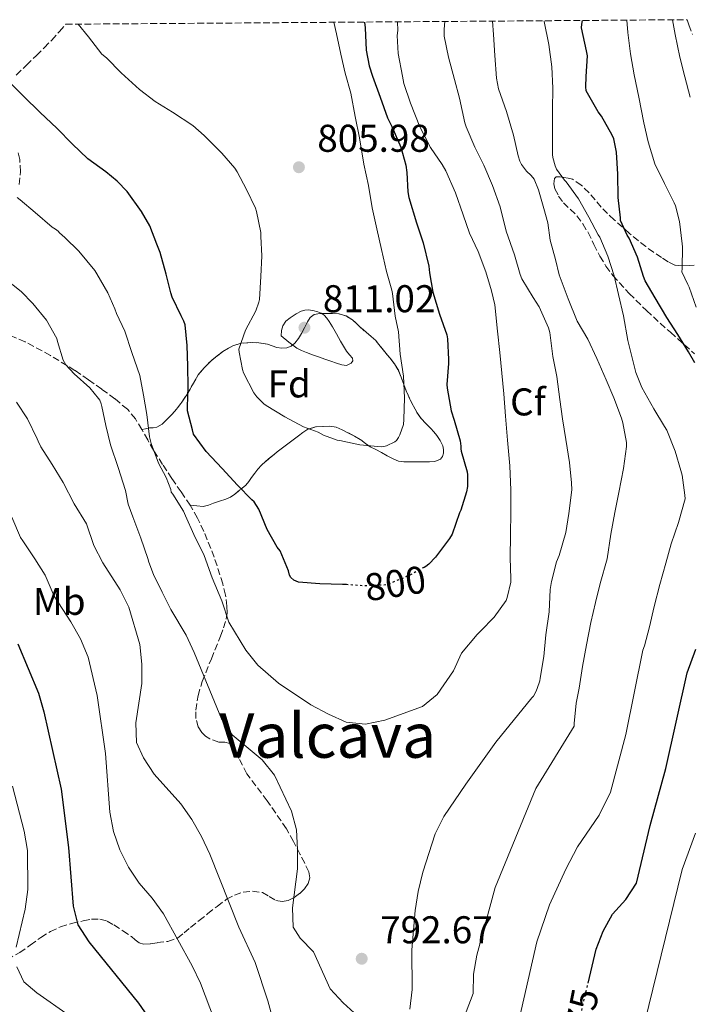
# Model space of a CAD drawing. Units: metres. Extents: x 549575 to 553013, y 4712417 to 4714754.
# Drawn here: x 551349 to 551522, y 4714489 to 4714744 of the extents above; entities that cross this region are included whole.
import ezdxf
from ezdxf.enums import TextEntityAlignment as Align

# ---------------------------------------------------------------- set-up
doc = ezdxf.new("R2010")
doc.units = ezdxf.units.M
doc.header["$MEASUREMENT"] = 0
doc.linetypes.add('DGN Style 3', pattern=[2.435891, 1.739922, -0.695969])
doc.linetypes.add('DGN Style 5', pattern=[1.217945, 0.521977, -0.695969])
for name, color, linetype, lineweight in [('Cota de curva de nivel directora', 7, 'Continuous', 0), ('Cota de punto acotado terreno', 7, 'Continuous', 0), ('Curva de nivel directora', 30, 'Continuous', 30), ('Curva de nivel directora no vista', 30, 'DGN Style 5', 30), ('Curva de nivel intermedia', 30, 'Continuous', 0), ('Etiqueta de uso rústico', 92, 'Continuous', 0), ('Etiqueta de zona arbolada', 92, 'Continuous', 0), ('Linea de separación interior de zonas arboladas', 92, 'DGN Style 3', 0), ('Punto acotado terreno (símbolo)', 7, 'Continuous', 0), ('Texto de Área (paraje) menor', 7, 'Continuous', 0), ('Zona arbolada', 92, 'DGN Style 3', 0)]:
    doc.layers.add(name, color=color, linetype=linetype, lineweight=lineweight)
doc.styles.add('Style-Arial', font='arial.ttf')

# ---------------------------------------------------------------- blocks, each defined once
blk = doc.blocks.new('5PATER')
at = {"layer": 'Punto acotado terreno (símbolo)', "linetype": 'Continuous', "lineweight": 0}
h = blk.add_hatch(color=51, dxfattribs=at)
edge = h.paths.add_edge_path()
edge.add_ellipse((0, 0), major_axis=(-0.11, -0.111), ratio=0.999422, start_angle=0, end_angle=360)

msp = doc.modelspace()

# ---------------------------------------------------------------- linework, layer by layer
at = {"layer": 'Curva de nivel directora', "color": 30, "linetype": 'Continuous', "lineweight": 30, "flags": 128}
for points, elevation in [([(551438.16, 4714743.56), (551438.33, 4714742.03), (551438.59, 4714736.32), (551439.35, 4714732.21), (551440.23, 4714729.55), (551442.23, 4714724.08), (551444.09, 4714718.74), (551445.21, 4714716.55), (551447.53, 4714711.19), (551448.86, 4714706.53), (551449.13, 4714704.59), (551449.32, 4714699.57), (551449.61, 4714698.1), (551451.62, 4714691.59), (551453.32, 4714686.4), (551454.84, 4714680.39), (551454.98, 4714678.61), (551455.82, 4714673.65), (551457.58, 4714667.97), (551459.45, 4714662.59), (551459.66, 4714661.54), (551459.94, 4714656.19), (551459.86, 4714655.17), (551459.48, 4714649.73), (551459.56, 4714648.75), (551460.62, 4714642.88), (551461.37, 4714640.5), (551462.89, 4714635.11), (551463.1, 4714633.73), (551463.11, 4714633.06), (551463.22, 4714632.42), (551464.71, 4714627.11), (551464.82, 4714626.32), (551464.84, 4714623.33), (551464.58, 4714621.91), (551463.13, 4714617.2), (551462.78, 4714616.45), (551460.81, 4714610.99), (551460.14, 4714609.81), (551456.55, 4714604.98), (551454.82, 4714603.22), (551454.04, 4714602.64), (551453.57, 4714602.38)], 800), ([(551523.72, 4714655.33), (551522.12, 4714658.19), (551519.31, 4714662.64), (551516.51, 4714667.1), (551513.47, 4714672.18), (551510.87, 4714676.54), (551510.44, 4714677.66), (551508.87, 4714682.71), (551506.73, 4714687.6), (551506.2, 4714688.4), (551504.49, 4714692.21), (551504.46, 4714692.9), (551503.87, 4714698.13), (551503.75, 4714704.19), (551503.45, 4714709.89), (551502.73, 4714713.3), (551502.33, 4714714.29), (551499.56, 4714719.19), (551498.67, 4714720.31), (551495.61, 4714725.78), (551495.5, 4714726.77), (551495.55, 4714729.43), (551495.9, 4714734.77), (551495.64, 4714736.15), (551494.36, 4714742.03), (551494.44, 4714742.99), (551494.58, 4714743.97)], 775), ([(551433.46, 4714597.9), (551432.39, 4714597.97), (551426.58, 4714598.1), (551421.03, 4714598.58), (551420.39, 4714598.77), (551419.8, 4714599.06), (551419.06, 4714599.73), (551418.73, 4714600.35), (551418.41, 4714601.44), (551416.28, 4714606.63), (551415.54, 4714607.63), (551412.94, 4714612.16), (551410.73, 4714617.46), (551409.56, 4714619.35), (551408.95, 4714619.87), (551405.24, 4714623.62), (551401.24, 4714628), (551397.08, 4714632.37), (551393.86, 4714636.9), (551393.54, 4714638), (551392.3, 4714642.93), (551392.28, 4714643.94), (551392.42, 4714649.12), (551392.31, 4714654.48), (551392.22, 4714659.84), (551391.7, 4714665.17), (551391.34, 4714666.13), (551390.62, 4714667.48), (551388.26, 4714672.34), (551387.98, 4714673.41), (551386.7, 4714678.26), (551385.19, 4714683.91), (551384.33, 4714686.04), (551382.47, 4714690.84), (551380.39, 4714694.52), (551376.63, 4714699.68), (551374.04, 4714702.37), (551371.11, 4714704.74), (551366.41, 4714708.18), (551362.34, 4714712.04), (551358.5, 4714716.02), (551353.96, 4714720.26), (551349.9, 4714724.26), (551345.32, 4714728.82)], 800), ([(551348.33, 4714582.58), (551353.64, 4714569.8), (551355.02, 4714565), (551359.49, 4714544.93), (551361.47, 4714529.86), (551362.63, 4714514.62), (551363.89, 4714509.78), (551366.67, 4714505.4), (551379.57, 4714489.55), (551382.47, 4714485.27)], 775), ([(551496.07, 4714494.68), (551498.19, 4714503.48), (551499.98, 4714508.19), (551502.43, 4714512.55), (551505.86, 4714516.38), (551508.57, 4714520.64), (551512.12, 4714535.54), (551516.17, 4714550.33), (551521.76, 4714575.09), (551523.98, 4714581.18)], 775)]:
    msp.add_lwpolyline(points, dxfattribs=dict(at, elevation=elevation))
at = {"layer": 'Curva de nivel directora no vista', "color": 30, "linetype": 'DGN Style 5', "lineweight": 30, "flags": 128}
for points, elevation in [([(551453.57, 4714602.38), (551449.74, 4714600.29), (551444.1, 4714597.91), (551443.18, 4714597.76), (551437.8, 4714597.6), (551433.46, 4714597.9)], 800), ([(551491.74, 4714474.55), (551494.63, 4714488.7), (551496.07, 4714494.68)], 775)]:
    msp.add_lwpolyline(points, dxfattribs=dict(at, elevation=elevation))
at = {"layer": 'Curva de nivel intermedia', "color": 30, "linetype": 'Continuous', "lineweight": 0, "flags": 128}
for points, elevation in [([(551348.14, 4714698.16), (551348.89, 4714697.49), (551352.82, 4714694.21), (551357.16, 4714690.47), (551358.02, 4714689.97), (551358.74, 4714689.4), (551359.1, 4714689), (551360.5, 4714687.8), (551364.12, 4714684.23), (551368.22, 4714679.24), (551368.73, 4714678.34), (551371.62, 4714673.46), (551373.42, 4714669.35), (551373.91, 4714668.13), (551376.04, 4714663.51), (551377.88, 4714657.99), (551379.93, 4714652.07), (551380.89, 4714646.93), (551381.72, 4714641.92), (551382.41, 4714636.2), (551382.87, 4714634.48), (551384.76, 4714629.35), (551386.73, 4714625.62), (551387.91, 4714622.5), (551388.07, 4714621.81), (551388.44, 4714621.35), (551391.22, 4714616.91), (551391.75, 4714615.75), (551393.93, 4714610.85), (551396.55, 4714605.47), (551398.65, 4714599.67), (551401.13, 4714593.75), (551403.02, 4714588.18), (551407.38, 4714580.93), (551410.47, 4714577.01), (551415.85, 4714572.38), (551424.21, 4714566.75), (551428.82, 4714564.38), (551433.4, 4714562.26), (551438.38, 4714561.77), (551443.38, 4714562.79), (551453.14, 4714566.31), (551457, 4714569.49), (551461.23, 4714575.56), (551463.26, 4714580.18), (551467.35, 4714584.95), (551468.18, 4714585.86), (551471.75, 4714589.47), (551474.81, 4714593.78), (551475.11, 4714594.56), (551476.02, 4714598.5), (551476.01, 4714599.46), (551475.91, 4714604.85), (551475.98, 4714610.83), (551476.02, 4714616.64), (551476.01, 4714622.39), (551475.8, 4714628.66), (551475.18, 4714635.27), (551474.71, 4714641.52), (551474.22, 4714647.3), (551473.69, 4714652.69), (551473.22, 4714657.99), (551472.58, 4714663.54), (551471.88, 4714670.34), (551471.03, 4714673.99), (551469.58, 4714678.87), (551467.55, 4714684.19), (551465.31, 4714688.88), (551463.67, 4714693.67), (551461.69, 4714699.3), (551459.19, 4714705.03), (551458.22, 4714706.64), (551455.21, 4714711.07), (551452.49, 4714716.43), (551450.07, 4714722.59), (551448.33, 4714727.62), (551447.95, 4714729.57), (551446.84, 4714735.41), (551446.62, 4714740.1), (551446.73, 4714741.36), (551446.64, 4714743.62)], 795), ([(551485.79, 4714664.37), (551483.42, 4714669.79), (551481.87, 4714672.26), (551478.89, 4714677.06), (551478.43, 4714678.21), (551476.97, 4714683.28), (551474.86, 4714689.44), (551473.29, 4714695.7), (551471.26, 4714701.2), (551469.03, 4714706.53), (551466.76, 4714711.2), (551464.47, 4714716.39), (551464.17, 4714717.46), (551462.76, 4714723.81), (551461.48, 4714728.72), (551459.93, 4714734.5), (551458.79, 4714739.89), (551458.81, 4714741.76), (551458.91, 4714743.71)], 790), ([(551462.64, 4714482.59), (551466.3, 4714492.04), (551466.4, 4714497.04), (551467.25, 4714501.99), (551471.99, 4714519.48), (551482.51, 4714545.16), (551492.46, 4714561.3), (551492.47, 4714561.94), (551492.95, 4714567.22), (551493.78, 4714571.06), (551494.58, 4714576.72), (551495.69, 4714582.35), (551496.82, 4714588.06), (551497.99, 4714593.25), (551499.24, 4714598.19), (551500.98, 4714604.61), (551501.93, 4714610.94), (551503.03, 4714616.61), (551504.06, 4714621.79), (551505.26, 4714627.94), (551506.04, 4714633.66), (551506.01, 4714634.69), (551505.07, 4714639.81), (551504.7, 4714640.96), (551502.71, 4714646.26), (551500.76, 4714650.9), (551498.31, 4714656.43), (551495.96, 4714661.49), (551493.23, 4714666.15), (551490.87, 4714671.94), (551488.59, 4714678.07), (551487.63, 4714682.1), (551486.27, 4714687.07), (551485.63, 4714691.57), (551484.6, 4714695.28), (551483.24, 4714700.13), (551482.06, 4714702.9), (551481.34, 4714703.81), (551480.15, 4714704.93), (551478.78, 4714706.66), (551478.38, 4714707.52), (551477.99, 4714708.9), (551476.78, 4714714.29), (551474.95, 4714720.37), (551472.87, 4714726.24), (551472.33, 4714729.01), (551471.93, 4714734.88), (551471.56, 4714740.31), (551471.34, 4714743.8)], 785), ([(551478.28, 4714485.73), (551482.78, 4714505.4), (551486.11, 4714515.01), (551490.31, 4714524.23), (551493.31, 4714529.99), (551498.98, 4714538.23), (551501.9, 4714544.18), (551505.82, 4714559.08), (551510.28, 4714580.94), (551510.71, 4714582.06), (551512.01, 4714586.94), (551513.18, 4714592.27), (551514.68, 4714597.97), (551516.23, 4714603.46), (551517.58, 4714608.46), (551519.53, 4714614), (551521.18, 4714620.08), (551521.15, 4714621.1), (551520.46, 4714626.21), (551520.06, 4714627.44), (551518.62, 4714632.46), (551516.46, 4714637.9), (551515.91, 4714638.85), (551513.07, 4714643.39), (551509.98, 4714648.9), (551508.43, 4714652.8), (551507.64, 4714655.89), (551506.36, 4714661.15), (551505.27, 4714667.51), (551503.99, 4714672.99), (551502.79, 4714677.86), (551501.18, 4714682.93), (551499.15, 4714687.86), (551498.7, 4714688.5), (551496.27, 4714693.06), (551493.55, 4714697.75), (551490.35, 4714702.15), (551489.93, 4714702.58), (551487.87, 4714705.46), (551487.5, 4714706.29), (551486.95, 4714708.47), (551486.87, 4714709.23), (551486.83, 4714714.74), (551486.83, 4714720.91), (551486.94, 4714726.4), (551486.71, 4714731.94), (551485.87, 4714737.79), (551484.7, 4714743.71), (551484.69, 4714743.9)], 780), ([(551524.09, 4714669.77), (551522.28, 4714674.94), (551521.88, 4714675.58), (551520.39, 4714678.91), (551520.44, 4714679.74), (551520.52, 4714685.35), (551520.41, 4714686.17), (551519.74, 4714691.95), (551518.71, 4714695.96), (551518.39, 4714696.78), (551515.86, 4714701.75), (551513.38, 4714706.89), (551511.64, 4714712.52), (551510.5, 4714717.5), (551509.21, 4714724.11), (551507.99, 4714729.9), (551507.03, 4714735.29), (551506.36, 4714740.84), (551506.08, 4714744.06)], 770), ([(551522.55, 4714724.15), (551521.1, 4714729.35), (551519.8, 4714734.51), (551518.63, 4714740.35), (551517.92, 4714744.14)], 765), ([(551363.91, 4714743.02), (551366.65, 4714739.76), (551370.1, 4714735.27), (551371.27, 4714734.28), (551375.06, 4714730.39), (551379.83, 4714726.08), (551383.93, 4714723.01), (551388.39, 4714720.2), (551393.66, 4714716.77), (551396.62, 4714714.21), (551397.16, 4714713.56), (551401.14, 4714709.64), (551404.49, 4714705.76), (551405.11, 4714704.82), (551407.59, 4714700.19), (551409.91, 4714695.38), (551410.18, 4714694.5), (551411.26, 4714689.03), (551411.27, 4714688.07), (551411.56, 4714683.03), (551411.29, 4714677.68), (551410.9, 4714671.71), (551410.74, 4714671.01), (551409.93, 4714668.79), (551407.26, 4714663.75), (551405.61, 4714658.85), (551405.66, 4714658.05), (551406.49, 4714653.59), (551406.79, 4714652.74), (551409.46, 4714647.54), (551410.25, 4714646.53), (551412.07, 4714644.71), (551412.65, 4714644.32), (551417.51, 4714641.38), (551422.34, 4714638.79), (551426.1, 4714637.41), (551427.5, 4714636.64), (551431.05, 4714635.33), (551431.74, 4714635.22), (551436.92, 4714634.1), (551442.46, 4714633.59), (551443.18, 4714633.68), (551443.83, 4714633.86), (551445.98, 4714634.85), (551446.41, 4714635.22), (551446.97, 4714636), (551447.3, 4714636.67), (551448.22, 4714639.35), (551448.34, 4714640.67), (551448.46, 4714646.27), (551448.2, 4714651.86), (551447.34, 4714657.6), (551446.92, 4714663.39), (551446.1, 4714667.44), (551445.42, 4714673.3), (551445.19, 4714674.11), (551443.82, 4714678.98), (551442.57, 4714684.66), (551441.29, 4714690.05), (551440.1, 4714695.47), (551439.16, 4714701.2), (551437.98, 4714706.8), (551436.82, 4714713.55), (551435.69, 4714719.09), (551434.55, 4714725.12), (551433.08, 4714730.29), (551431.99, 4714735.28), (551430.89, 4714740.5), (551430.16, 4714743.5)], 805), ([(551345.02, 4714677.08), (551349.13, 4714673.83), (551352.2, 4714670.66), (551355.74, 4714666.34), (551358.38, 4714661.64), (551358.57, 4714660.84), (551360.01, 4714655.99), (551360.78, 4714654.82), (551362.9, 4714652.47), (551366.94, 4714648.84), (551369.21, 4714646.13), (551369.51, 4714645.64), (551369.86, 4714644.72), (551370.04, 4714643.99), (551371.14, 4714639.09), (551372.34, 4714634.1), (551374.28, 4714628.21), (551376.2, 4714622.29), (551376.87, 4714618.76), (551378.06, 4714615.48), (551380.2, 4714609.96), (551382.01, 4714604.64), (551382.23, 4714603.73), (551383.46, 4714600.55), (551385.69, 4714595.92), (551387.91, 4714591.43), (551391.89, 4714584.81), (551394.02, 4714580.29), (551401.04, 4714563.15), (551403.85, 4714559.01), (551411.59, 4714552.55), (551414.78, 4714548.54), (551419.21, 4714539.27), (551420.48, 4714534.43), (551420.78, 4714529.3), (551420.81, 4714524.3), (551419.51, 4714514.22), (551419.61, 4714509.2), (551421.46, 4714506.41), (551424.92, 4714502.8), (551429.24, 4714493.29), (551432.64, 4714489.61), (551436.42, 4714486.16)], 790), ([(551433.48, 4714654.67), (551432.26, 4714654.79), (551430.85, 4714655.27), (551429.43, 4714655.76), (551427.84, 4714656.31), (551426.25, 4714656.85), (551424.68, 4714657.43), (551423.13, 4714658.03), (551421.8, 4714658.5), (551420.57, 4714659.14), (551418.56, 4714660.71), (551416.55, 4714662.29), (551416.66, 4714663.7), (551417, 4714664.91), (551417.77, 4714666.13), (551418.89, 4714666.98), (551419.64, 4714667.51), (551420.39, 4714668.03), (551421.75, 4714668.74), (551422.64, 4714668.99), (551423.53, 4714669.06), (551424.78, 4714668.9), (551426.02, 4714668.53), (551426.9, 4714668.17), (551427.66, 4714667.63), (551428.35, 4714666.86), (551428.95, 4714666.02), (551429.8, 4714664.69), (551430.85, 4714662.84), (551431.9, 4714660.98), (551432.68, 4714659.67), (551433.48, 4714658.39), (551434.27, 4714657.42), (551435.05, 4714656.5), (551435.12, 4714655.85), (551434.7, 4714655.22), (551433.48, 4714654.67)], 810), ([(551449.85, 4714487.95), (551450.44, 4714493.12), (551450.38, 4714503.35), (551451.28, 4714513.53), (551452.06, 4714518.47), (551453.27, 4714523.48), (551456.43, 4714533.39), (551458.67, 4714537.86), (551464.39, 4714546.23), (551472.2, 4714557.12), (551481.48, 4714568.58), (551481.88, 4714569.06), (551482.54, 4714570.16), (551482.86, 4714571.01), (551483.54, 4714573.03), (551483.66, 4714573.7), (551484.58, 4714579.33), (551485.16, 4714584.91), (551485.94, 4714590.9), (551486.23, 4714596.63), (551486.6, 4714598.71), (551487.9, 4714603.83), (551488.55, 4714605.47), (551490.34, 4714611.43), (551491.1, 4714616.29), (551491.83, 4714622.42), (551491.77, 4714624.29), (551491.24, 4714629.52), (551490.3, 4714635.51), (551489.46, 4714640.82), (551488.78, 4714645.83), (551487.96, 4714651.76), (551486.95, 4714657.01), (551486.14, 4714663.14), (551485.79, 4714664.37)], 790), ([(551347.98, 4714645.12), (551350.79, 4714640.82), (551353.34, 4714635.62), (551353.54, 4714635.01), (551354.25, 4714633.62), (551357.22, 4714629.04), (551360.06, 4714624.37), (551362.94, 4714618.84), (551366.12, 4714613.64), (551367.99, 4714608), (551370.31, 4714603.58), (551374.85, 4714596.56), (551377.09, 4714592.09), (551379.91, 4714582.38), (551380.4, 4714577.29), (551380.43, 4714572.29), (551378.87, 4714562.15), (551379.04, 4714557.06), (551380.89, 4714553.03), (551383.67, 4714548.87), (551390.5, 4714541.16), (551393.39, 4714537.07), (551395.87, 4714532.72), (551398.08, 4714528.15), (551405.59, 4714509.24), (551409.81, 4714500.03), (551413.09, 4714490.18), (551415.77, 4714480.28)], 785), ([(551346.74, 4714615.33), (551349, 4714610.13), (551349.62, 4714609.22), (551352.68, 4714604.61), (551355.37, 4714600.37), (551357.71, 4714594.94), (551362.06, 4714588.26), (551364.5, 4714583.84), (551366.49, 4714579.15), (551368.83, 4714569.24), (551371.03, 4714554.2), (551372.18, 4714538.95), (551373.13, 4714534), (551374.72, 4714529.26), (551376.97, 4714524.77), (551379.71, 4714520.58), (551383.1, 4714516.71), (551386.04, 4714512.67), (551393.46, 4714499.24), (551395.64, 4714494.69)], 780), ([(551346.96, 4714545.75), (551349.97, 4714534.03), (551350.79, 4714529.1), (551350.92, 4714518.97), (551350.24, 4714513.88), (551347.83, 4714504.01)], 770), ([(551486.93, 4714278.66), (551487.86, 4714289), (551488.73, 4714294.03), (551493.69, 4714313.7), (551497.83, 4714328.47), (551498.64, 4714333.4), (551498.67, 4714338.45), (551497.26, 4714353.6), (551497.16, 4714358.64), (551497.15, 4714378.91), (551497.82, 4714408.04), (551498.28, 4714416.56), (551500.31, 4714439.33), (551503.19, 4714454.4), (551506.51, 4714469.36), (551510.71, 4714484.39), (551520.41, 4714524.16), (551523.87, 4714533.58)], 770), ([(551348, 4714498.93), (551349.85, 4714495.09), (551353.19, 4714492.18), (551361.58, 4714486.37)], 770), ([(551395.64, 4714494.69), (551399.23, 4714485.12)], 780)]:
    msp.add_lwpolyline(points, dxfattribs=dict(at, elevation=elevation))
at = {"layer": 'Linea de separación interior de zonas arboladas', "color": 92, "linetype": 'DGN Style 3', "lineweight": 0}
for points in [[(551380.46, 4714638.04, 795.16), (551381.42, 4714638.25, 795.74), (551382.38, 4714638.46, 796.31), (551383.36, 4714638.52, 796.79), (551384.34, 4714638.65, 797.19), (551385.71, 4714639.49, 797.76), (551386.95, 4714640.68, 798.22), (551388.23, 4714641.99, 798.56), (551389.43, 4714643.35, 798.89), (551390.8, 4714645.15, 799.45), (551392.07, 4714647, 800.02), (551393.53, 4714649.61, 800.38), (551395.02, 4714652.22, 800.82), (551396.89, 4714654.42, 801.72), (551399.03, 4714656.38, 802.68), (551401.4, 4714658.25, 803.71), (551403.98, 4714659.75, 804.76), (551406.19, 4714660.42, 805.77), (551408.49, 4714660.59, 806.78), (551410.75, 4714660.48, 807.45), (551413, 4714660.14, 808.09), (551414.2, 4714659.71, 808.54), (551415.39, 4714659.27, 808.98), (551416.69, 4714659.11, 809.23), (551418.01, 4714659.23, 809.46), (551419.16, 4714659.64, 809.97), (551420.12, 4714660.43, 810.49), (551421.02, 4714661.63, 810.87), (551421.8, 4714662.91, 811.05), (551422.57, 4714664.42, 811.02), (551423.34, 4714665.95, 810.78), (551424.08, 4714667.08, 810.43), (551425.13, 4714667.85, 810.09), (551426.55, 4714668.1, 809.88), (551427.98, 4714668.12, 809.62), (551429.77, 4714668.14, 809.07), (551431.55, 4714668.01, 808.5), (551433.38, 4714667.47, 807.91), (551435.03, 4714666.43, 807.37), (551436.79, 4714664.83, 807.24), (551438.52, 4714663.23, 807.29), (551439.82, 4714662.17, 807.12), (551441.03, 4714661.07, 806.95), (551442.23, 4714659.62, 806.87), (551443.4, 4714658.14, 806.71), (551444.67, 4714656.61, 806.35), (551445.93, 4714655.07, 805.98), (551446.9, 4714653.41, 805.61), (551447.63, 4714651.63, 805.24), (551448.33, 4714649.72, 805.16), (551449.05, 4714647.82, 805.11), (551449.9, 4714645.95, 804.76), (551450.83, 4714644.12, 804.41), (551451.73, 4714642.47, 804.12), (551452.79, 4714640.92, 803.85), (551454.03, 4714639.62, 803.62), (551455.29, 4714638.36, 803.4), (551456.08, 4714637.46, 803.26), (551456.84, 4714636.52, 803.13), (551457.7, 4714635.24, 803), (551458.41, 4714633.85, 802.94), (551458.64, 4714632.89, 802.92), (551458.59, 4714631.91, 802.9), (551458.35, 4714631.09, 802.9), (551457.79, 4714630.39, 802.9), (551456.39, 4714629.78, 803.07), (551454.95, 4714629.67, 803.29), (551453.19, 4714629.67, 803.38), (551451.43, 4714629.67, 803.51), (551449.89, 4714629.68, 803.77), (551448.35, 4714629.69, 804.04), (551446.91, 4714629.91, 804.24), (551445.53, 4714630.46, 804.46), (551444.03, 4714631.29, 804.8), (551442.55, 4714632.12, 805.16), (551441.09, 4714632.85, 805.42), (551439.64, 4714633.59, 805.59), (551438.39, 4714634.47, 805.65), (551437.15, 4714635.37, 805.66), (551435.51, 4714636.32, 805.62), (551433.85, 4714637.24, 805.59), (551432.37, 4714638.02, 805.66), (551430.83, 4714638.7, 805.66), (551429.17, 4714638.95, 805.46), (551427.5, 4714638.86, 805.24), (551425.44, 4714638.73, 805), (551423.43, 4714638.12, 804.76), (551422.15, 4714637.3, 804.55), (551420.99, 4714636.43, 804.3), (551419.64, 4714635.39, 803.83), (551418.3, 4714634.36, 803.37), (551416.92, 4714633.32, 803.03), (551415.54, 4714632.28, 802.71), (551414, 4714631.04, 802.38), (551412.49, 4714629.75, 802.01), (551411.45, 4714628.8, 801.68), (551410.52, 4714627.77, 801.34), (551409.7, 4714626.72, 801.01), (551408.89, 4714625.66, 800.68), (551408.12, 4714624.64, 800.43), (551407.35, 4714623.63, 800.2)], [(551407.35, 4714623.63, 800.2), (551404.52, 4714621.31, 799.34), (551403.38, 4714620.57, 799.08), (551402.17, 4714619.99, 798.86), (551400.58, 4714619.51, 798.61), (551399, 4714619.03, 798.36), (551397.67, 4714618.46, 798.06), (551396.33, 4714618.15, 797.7), (551394.66, 4714618.31, 797.23), (551392.98, 4714618.46, 796.76)]]:
    msp.add_polyline3d(points, dxfattribs=at)
at = {"layer": 'Zona arbolada', "color": 92, "linetype": 'DGN Style 3', "lineweight": 0}
for points in [[(551347.91, 4714729.85, 800.33), (551350.52, 4714732.38, 800.96), (551353.1, 4714734.91, 801.64), (551355.11, 4714736.9, 802.46), (551357.08, 4714738.89, 803.35), (551359.06, 4714741.14, 804.15), (551360.71, 4714742.99, 804.81), (551521.7, 4714744.17, 763.55), (551522.19, 4714742.84, 763.38), (551523.1, 4714740.34, 763.05)], [(551521.7, 4714744.17, 763.55), (551522.19, 4714742.84, 763.38), (551523.1, 4714740.34, 763.05)], [(551347.91, 4714729.85, 800.33), (551350.52, 4714732.38, 800.96), (551353.1, 4714734.91, 801.64), (551355.11, 4714736.9, 802.46), (551357.08, 4714738.89, 803.35), (551359.06, 4714741.14, 804.15), (551360.71, 4714742.99, 804.81)], [(551348.66, 4714701.53, 796.18), (551348.99, 4714704.76, 797.13), (551348.79, 4714707.98, 798.07), (551348.28, 4714710.21, 798.51)], [(551348.66, 4714701.53, 796.18), (551348.99, 4714704.76, 797.13), (551348.79, 4714707.98, 798.07), (551348.28, 4714710.21, 798.51)], [(551523.52, 4714680.59, 769.35), (551522.25, 4714680.54, 769.93), (551520.39, 4714680.47, 770.65), (551518.57, 4714680.65, 771.32), (551516.82, 4714681.45, 772), (551515.13, 4714682.58, 772.57), (551513.04, 4714683.95, 773.09), (551510.99, 4714685.42, 773.54), (551506.8, 4714688.83, 774.36), (551502.81, 4714692.36, 775.24), (551501.08, 4714694, 775.84), (551499.42, 4714695.67, 776.55), (551497.88, 4714697.49, 777.36), (551496.33, 4714699.34, 778.17), (551494.31, 4714701.33, 778.57), (551492.03, 4714702.84, 778.98), (551490.93, 4714703.12, 779.45), (551489.82, 4714703.27, 780.02), (551488.79, 4714703.52, 780.77), (551487.83, 4714703.51, 781.35), (551487.38, 4714703.03, 781.43), (551487.19, 4714701.68, 781.42), (551487.47, 4714700.34, 781.43), (551488.42, 4714698.51, 781.62), (551489.67, 4714696.78, 781.77), (551491.45, 4714695.1, 781.81), (551493.15, 4714693.4, 781.75), (551494.69, 4714691.28, 781.62), (551496.07, 4714689.06, 781.4), (551497.59, 4714685.99, 780.91), (551499.11, 4714682.92, 780.42), (551500.7, 4714680.37, 780.14), (551502.51, 4714677.96, 779.85), (551506.73, 4714673.25, 779.09), (551511.18, 4714668.87, 778.15), (551517.38, 4714663.23, 776.51), (551523.66, 4714657.66, 774.84)], [(551523.52, 4714680.59, 769.35), (551522.25, 4714680.54, 769.93), (551520.39, 4714680.47, 770.65), (551518.57, 4714680.65, 771.32), (551516.82, 4714681.45, 772), (551515.13, 4714682.58, 772.57), (551513.04, 4714683.95, 773.09), (551510.99, 4714685.42, 773.54), (551506.8, 4714688.83, 774.36), (551502.81, 4714692.36, 775.24), (551501.08, 4714694, 775.84), (551499.42, 4714695.67, 776.55), (551497.88, 4714697.49, 777.36), (551496.33, 4714699.34, 778.17), (551494.31, 4714701.33, 778.57), (551492.03, 4714702.84, 778.98), (551490.93, 4714703.12, 779.45), (551489.82, 4714703.27, 780.02), (551488.79, 4714703.52, 780.77), (551487.83, 4714703.51, 781.35), (551487.38, 4714703.03, 781.43), (551487.19, 4714701.68, 781.42), (551487.47, 4714700.34, 781.43), (551488.42, 4714698.51, 781.62), (551489.67, 4714696.78, 781.77), (551491.45, 4714695.1, 781.81), (551493.15, 4714693.4, 781.75), (551494.69, 4714691.28, 781.62), (551496.07, 4714689.06, 781.4), (551497.59, 4714685.99, 780.91), (551499.11, 4714682.92, 780.42), (551500.7, 4714680.37, 780.14), (551502.51, 4714677.96, 779.85), (551506.73, 4714673.25, 779.09), (551511.18, 4714668.87, 778.15), (551517.38, 4714663.23, 776.51), (551523.66, 4714657.66, 774.84)], [(551345.51, 4714500.87, 768.09), (551348.79, 4714502.63, 769.19), (551351.53, 4714504.59, 770.17), (551354.26, 4714506.57, 771.14), (551356.73, 4714508.06, 772.31), (551359.35, 4714509.3, 773.4), (551362.23, 4714510.19, 774.1), (551365.21, 4714510.85, 774.79), (551367.4, 4714511.27, 775.29), (551369.58, 4714511.32, 775.78), (551371.42, 4714510.77, 776.21), (551373.18, 4714509.8, 776.61), (551375.5, 4714508.3, 776.8), (551377.72, 4714506.79, 777.03), (551378.69, 4714505.97, 777.54), (551379.72, 4714505.19, 778.09), (551380.86, 4714504.81, 778.41), (551382.66, 4714504.89, 778.87), (551384.44, 4714505.21, 779.38), (551387.15, 4714505.5, 780.32), (551389.66, 4714506.39, 781.27), (551391.39, 4714507.72, 781.99), (551393.08, 4714509.13, 782.66), (551395.28, 4714510.91, 783.15), (551397.48, 4714512.69, 783.59), (551399.95, 4714514.61, 784.47), (551402.41, 4714516.44, 785.48), (551404.45, 4714517.54, 786.41), (551406.65, 4714518.26, 787.32), (551409.15, 4714518.51, 787.85), (551411.66, 4714518.17, 788.36), (551413.43, 4714517.15, 789.03), (551415.19, 4714516.1, 789.72), (551416.79, 4714515.86, 790.21), (551418.39, 4714516.12, 790.47), (551419.92, 4714516.89, 790.48), (551421.35, 4714517.94, 790.47), (551422.59, 4714519.11, 790.46), (551423.55, 4714520.48, 790.45), (551423.99, 4714522.02, 790.44), (551423.74, 4714523.54, 790.42), (551422.63, 4714525.79, 790.39), (551421.48, 4714528.02, 790.36), (551419.71, 4714531.38, 790.23), (551417.9, 4714534.71, 790.1), (551412.92, 4714541.95, 790.04), (551407.63, 4714548.95, 790.01), (551405.6, 4714552.91, 789.94), (551404.6, 4714554.92, 789.89), (551403.26, 4714556.76, 789.83), (551401.91, 4714557.1, 789.75), (551400.39, 4714557.14, 789.65), (551398.06, 4714558.01, 789.55), (551396.96, 4714558.65, 789.53), (551395.96, 4714559.65, 789.51), (551395.07, 4714561.08, 789.53), (551394.43, 4714563.22, 789.66), (551394.44, 4714565.37, 789.86), (551395.02, 4714569.19, 790.28), (551396.07, 4714572.85, 791.06), (551398.46, 4714578.71, 792.97), (551400.84, 4714584.57, 794.87), (551401.58, 4714586.75, 794.97), (551402.31, 4714588.92, 795.06), (551402.58, 4714590.59, 795.22), (551402.49, 4714592.3, 795.42), (551402.09, 4714595.21, 795.65), (551401.42, 4714598.11, 795.85), (551399.19, 4714605, 796.25), (551396.5, 4714611.69, 796.57), (551394.87, 4714615.15, 796.68), (551392.98, 4714618.46, 796.76), (551394.66, 4714618.31, 797.23), (551396.33, 4714618.15, 797.7), (551397.67, 4714618.46, 798.06), (551399, 4714619.03, 798.36), (551400.58, 4714619.51, 798.61), (551402.17, 4714619.99, 798.86), (551403.38, 4714620.57, 799.08), (551404.52, 4714621.31, 799.34), (551407.35, 4714623.63, 800.2), (551408.12, 4714624.64, 800.43), (551408.89, 4714625.66, 800.68), (551409.7, 4714626.72, 801.01), (551410.52, 4714627.77, 801.34), (551411.45, 4714628.8, 801.68), (551412.49, 4714629.75, 802.01), (551414, 4714631.04, 802.38), (551415.54, 4714632.28, 802.71), (551416.92, 4714633.32, 803.03), (551418.3, 4714634.36, 803.37), (551419.64, 4714635.39, 803.83), (551420.99, 4714636.43, 804.3), (551422.15, 4714637.3, 804.55), (551423.43, 4714638.12, 804.76), (551425.44, 4714638.73, 805), (551427.5, 4714638.86, 805.24), (551429.17, 4714638.95, 805.46), (551430.83, 4714638.7, 805.66), (551432.37, 4714638.02, 805.66), (551433.85, 4714637.24, 805.59), (551435.51, 4714636.32, 805.62), (551437.15, 4714635.37, 805.66), (551438.39, 4714634.47, 805.65), (551439.64, 4714633.59, 805.59), (551441.09, 4714632.85, 805.42), (551442.55, 4714632.12, 805.16), (551444.03, 4714631.29, 804.8), (551445.53, 4714630.46, 804.46), (551446.91, 4714629.91, 804.24), (551448.35, 4714629.69, 804.04), (551449.89, 4714629.68, 803.77), (551451.43, 4714629.67, 803.51), (551453.19, 4714629.67, 803.38), (551454.95, 4714629.67, 803.29), (551456.39, 4714629.78, 803.07), (551457.79, 4714630.39, 802.9), (551458.35, 4714631.09, 802.9), (551458.59, 4714631.91, 802.9), (551458.64, 4714632.89, 802.92), (551458.41, 4714633.85, 802.94), (551457.7, 4714635.24, 803), (551456.84, 4714636.52, 803.13), (551456.08, 4714637.46, 803.26), (551455.29, 4714638.36, 803.4), (551454.03, 4714639.62, 803.62), (551452.79, 4714640.92, 803.85), (551451.73, 4714642.47, 804.12), (551450.83, 4714644.12, 804.41), (551449.9, 4714645.95, 804.76), (551449.05, 4714647.82, 805.11), (551448.33, 4714649.72, 805.16), (551447.63, 4714651.63, 805.24), (551446.9, 4714653.41, 805.61), (551445.93, 4714655.07, 805.98), (551444.67, 4714656.61, 806.35), (551443.4, 4714658.14, 806.71), (551442.23, 4714659.62, 806.87), (551441.03, 4714661.07, 806.95), (551439.82, 4714662.17, 807.12), (551438.52, 4714663.23, 807.29), (551436.79, 4714664.83, 807.24), (551435.03, 4714666.43, 807.37), (551433.38, 4714667.47, 807.91), (551431.55, 4714668.01, 808.5), (551429.77, 4714668.14, 809.07), (551427.98, 4714668.12, 809.62), (551426.55, 4714668.1, 809.88), (551425.13, 4714667.85, 810.09), (551424.08, 4714667.08, 810.43), (551423.34, 4714665.95, 810.78), (551422.57, 4714664.42, 811.02), (551421.8, 4714662.91, 811.05), (551421.02, 4714661.63, 810.87), (551420.12, 4714660.43, 810.49), (551419.16, 4714659.64, 809.97), (551418.01, 4714659.23, 809.46), (551416.69, 4714659.11, 809.23), (551415.39, 4714659.27, 808.98), (551414.2, 4714659.71, 808.54), (551413, 4714660.14, 808.09), (551410.75, 4714660.48, 807.45), (551408.49, 4714660.59, 806.78), (551406.19, 4714660.42, 805.77), (551403.98, 4714659.75, 804.76), (551401.4, 4714658.25, 803.71), (551399.03, 4714656.38, 802.68), (551396.89, 4714654.42, 801.72), (551395.02, 4714652.22, 800.82), (551393.53, 4714649.61, 800.38), (551392.07, 4714647, 800.02), (551390.8, 4714645.15, 799.45), (551389.43, 4714643.35, 798.89), (551388.23, 4714641.99, 798.56), (551386.95, 4714640.68, 798.22), (551385.71, 4714639.49, 797.76), (551384.34, 4714638.65, 797.19), (551383.36, 4714638.52, 796.79), (551382.38, 4714638.46, 796.31), (551381.42, 4714638.25, 795.74), (551380.46, 4714638.04, 795.16), (551378.75, 4714640.81, 794.69), (551376.71, 4714643.29, 794.15), (551373.48, 4714646, 793.2), (551370.04, 4714648.51, 792.31), (551366.61, 4714650.96, 791.73), (551363.11, 4714653.35, 791.19), (551356.74, 4714657.26, 790.28), (551350.17, 4714660.79, 789.37), (551344.27, 4714663.33, 788.55)], [(551380.46, 4714638.04, 795.16), (551378.75, 4714640.81, 794.69), (551376.71, 4714643.29, 794.15), (551373.48, 4714646, 793.2), (551370.04, 4714648.51, 792.31), (551366.61, 4714650.96, 791.73), (551363.11, 4714653.35, 791.19), (551356.74, 4714657.26, 790.28), (551350.17, 4714660.79, 789.37), (551344.27, 4714663.33, 788.55)], [(551392.98, 4714618.46, 796.76), (551390.61, 4714621.91, 796.81), (551388.23, 4714625.35, 796.71), (551385.83, 4714629.02, 796.38), (551383.48, 4714632.7, 795.91), (551381.95, 4714635.36, 795.55), (551380.46, 4714638.04, 795.16)], [(551345.51, 4714500.87, 768.09), (551348.79, 4714502.63, 769.19), (551351.53, 4714504.59, 770.17), (551354.26, 4714506.57, 771.14), (551356.73, 4714508.06, 772.31), (551359.35, 4714509.3, 773.4), (551362.23, 4714510.19, 774.1), (551365.21, 4714510.85, 774.79), (551367.4, 4714511.27, 775.29), (551369.58, 4714511.32, 775.78), (551371.42, 4714510.77, 776.21), (551373.18, 4714509.8, 776.61), (551375.5, 4714508.3, 776.8), (551377.72, 4714506.79, 777.03), (551378.69, 4714505.97, 777.54), (551379.72, 4714505.19, 778.09), (551380.86, 4714504.81, 778.41), (551382.66, 4714504.89, 778.87), (551384.44, 4714505.21, 779.38), (551387.15, 4714505.5, 780.32), (551389.66, 4714506.39, 781.27), (551391.39, 4714507.72, 781.99), (551393.08, 4714509.13, 782.66), (551395.28, 4714510.91, 783.15), (551397.48, 4714512.69, 783.59), (551399.95, 4714514.61, 784.47), (551402.41, 4714516.44, 785.48), (551404.45, 4714517.54, 786.41), (551406.65, 4714518.26, 787.32), (551409.15, 4714518.51, 787.85), (551411.66, 4714518.17, 788.36), (551413.43, 4714517.15, 789.03), (551415.19, 4714516.1, 789.72), (551416.79, 4714515.86, 790.21), (551418.39, 4714516.12, 790.47), (551419.92, 4714516.89, 790.48), (551421.35, 4714517.94, 790.47), (551422.59, 4714519.11, 790.46), (551423.55, 4714520.48, 790.45), (551423.99, 4714522.02, 790.44), (551423.74, 4714523.54, 790.42), (551422.63, 4714525.79, 790.39), (551421.48, 4714528.02, 790.36), (551419.71, 4714531.38, 790.23), (551417.9, 4714534.71, 790.1), (551412.92, 4714541.95, 790.04), (551407.63, 4714548.95, 790.01), (551405.6, 4714552.91, 789.94), (551404.6, 4714554.92, 789.89), (551403.26, 4714556.76, 789.83), (551401.91, 4714557.1, 789.75), (551400.39, 4714557.14, 789.65), (551398.06, 4714558.01, 789.55), (551396.96, 4714558.65, 789.53), (551395.96, 4714559.65, 789.51), (551395.07, 4714561.08, 789.53), (551394.43, 4714563.22, 789.66), (551394.44, 4714565.37, 789.86), (551395.02, 4714569.19, 790.28), (551396.07, 4714572.85, 791.06), (551398.46, 4714578.71, 792.97), (551400.84, 4714584.57, 794.87), (551401.58, 4714586.75, 794.97), (551402.31, 4714588.92, 795.06), (551402.58, 4714590.59, 795.22), (551402.49, 4714592.3, 795.42), (551402.09, 4714595.21, 795.65), (551401.42, 4714598.11, 795.85), (551399.19, 4714605, 796.25), (551396.5, 4714611.69, 796.57), (551394.87, 4714615.15, 796.68), (551392.98, 4714618.46, 796.76)]]:
    msp.add_polyline3d(points, dxfattribs=at)
msp.add_polyline3d([(551392.98, 4714618.46, 796.76), (551390.61, 4714621.91, 796.81), (551388.23, 4714625.35, 796.71), (551385.83, 4714629.02, 796.38), (551383.48, 4714632.7, 795.91), (551381.95, 4714635.36, 795.55), (551380.46, 4714638.04, 795.16), (551381.42, 4714638.25, 795.74), (551382.38, 4714638.46, 796.31), (551383.36, 4714638.52, 796.79), (551384.34, 4714638.65, 797.19), (551385.71, 4714639.49, 797.76), (551386.95, 4714640.68, 798.22), (551388.23, 4714641.99, 798.56), (551389.43, 4714643.35, 798.89), (551390.8, 4714645.15, 799.45), (551392.07, 4714647, 800.02), (551393.53, 4714649.61, 800.38), (551395.02, 4714652.22, 800.82), (551396.89, 4714654.42, 801.72), (551399.03, 4714656.38, 802.68), (551401.4, 4714658.25, 803.71), (551403.98, 4714659.75, 804.76), (551406.19, 4714660.42, 805.77), (551408.49, 4714660.59, 806.78), (551410.75, 4714660.48, 807.45), (551413, 4714660.14, 808.09), (551414.2, 4714659.71, 808.54), (551415.39, 4714659.27, 808.98), (551416.69, 4714659.11, 809.23), (551418.01, 4714659.23, 809.46), (551419.16, 4714659.64, 809.97), (551420.12, 4714660.43, 810.49), (551421.02, 4714661.63, 810.87), (551421.8, 4714662.91, 811.05), (551422.57, 4714664.42, 811.02), (551423.34, 4714665.95, 810.78), (551424.08, 4714667.08, 810.43), (551425.13, 4714667.85, 810.09), (551426.55, 4714668.1, 809.88), (551427.98, 4714668.12, 809.62), (551429.77, 4714668.14, 809.07), (551431.55, 4714668.01, 808.5), (551433.38, 4714667.47, 807.91), (551435.03, 4714666.43, 807.37), (551436.79, 4714664.83, 807.24), (551438.52, 4714663.23, 807.29), (551439.82, 4714662.17, 807.12), (551441.03, 4714661.07, 806.95), (551442.23, 4714659.62, 806.87), (551443.4, 4714658.14, 806.71), (551444.67, 4714656.61, 806.35), (551445.93, 4714655.07, 805.98), (551446.9, 4714653.41, 805.61), (551447.63, 4714651.63, 805.24), (551448.33, 4714649.72, 805.16), (551449.05, 4714647.82, 805.11), (551449.9, 4714645.95, 804.76), (551450.83, 4714644.12, 804.41), (551451.73, 4714642.47, 804.12), (551452.79, 4714640.92, 803.85), (551454.03, 4714639.62, 803.62), (551455.29, 4714638.36, 803.4), (551456.08, 4714637.46, 803.26), (551456.84, 4714636.52, 803.13), (551457.7, 4714635.24, 803), (551458.41, 4714633.85, 802.94), (551458.64, 4714632.89, 802.92), (551458.59, 4714631.91, 802.9), (551458.35, 4714631.09, 802.9), (551457.79, 4714630.39, 802.9), (551456.39, 4714629.78, 803.07), (551454.95, 4714629.67, 803.29), (551453.19, 4714629.67, 803.38), (551451.43, 4714629.67, 803.51), (551449.89, 4714629.68, 803.77), (551448.35, 4714629.69, 804.04), (551446.91, 4714629.91, 804.24), (551445.53, 4714630.46, 804.46), (551444.03, 4714631.29, 804.8), (551442.55, 4714632.12, 805.16), (551441.09, 4714632.85, 805.42), (551439.64, 4714633.59, 805.59), (551438.39, 4714634.47, 805.65), (551437.15, 4714635.37, 805.66), (551435.51, 4714636.32, 805.62), (551433.85, 4714637.24, 805.59), (551432.37, 4714638.02, 805.66), (551430.83, 4714638.7, 805.66), (551429.17, 4714638.95, 805.46), (551427.5, 4714638.86, 805.24), (551425.44, 4714638.73, 805), (551423.43, 4714638.12, 804.76), (551422.15, 4714637.3, 804.55), (551420.99, 4714636.43, 804.3), (551419.64, 4714635.39, 803.83), (551418.3, 4714634.36, 803.37), (551416.92, 4714633.32, 803.03), (551415.54, 4714632.28, 802.71), (551414, 4714631.04, 802.38), (551412.49, 4714629.75, 802.01), (551411.45, 4714628.8, 801.68), (551410.52, 4714627.77, 801.34), (551409.7, 4714626.72, 801.01), (551408.89, 4714625.66, 800.68), (551408.12, 4714624.64, 800.43), (551407.35, 4714623.63, 800.2), (551404.52, 4714621.31, 799.34), (551403.38, 4714620.57, 799.08), (551402.17, 4714619.99, 798.86), (551400.58, 4714619.51, 798.61), (551399, 4714619.03, 798.36), (551397.67, 4714618.46, 798.06), (551396.33, 4714618.15, 797.7), (551394.66, 4714618.31, 797.23)], close=True, dxfattribs=at)

# ---------------------------------------------------------------- block references
at = {"layer": 'Punto acotado terreno (símbolo)', "color": 7, "linetype": 'Continuous', "lineweight": 0, "xscale": 10, "yscale": 10, "zscale": 10}
for p in [(551421.13, 4714705.97, 805.98), (551422.57, 4714664.43, 811.02), (551437.41, 4714501.04, 792.67)]:
    msp.add_blockref('5PATER', p, dxfattribs=at)

# ---------------------------------------------------------------- texts
at = {"layer": 'Cota de curva de nivel directora', "color": 7, "linetype": 'Continuous', "lineweight": 0, "style": 'Style-Arial'}
for s, rotation, p in [('800', 8.8204, (551446.1, 4714598.22, 800)), ('775', 78.4412, (551493.95, 4714485.34, 775))]:
    msp.add_text(s, height=7, rotation=rotation, dxfattribs=at).set_placement(p, align=Align.MIDDLE_CENTER)
at = {"layer": 'Cota de punto acotado terreno', "color": 7, "linetype": 'Continuous', "lineweight": 0, "style": 'Style-Arial'}
for s, p in [('805.98', (551425.9, 4714709.97, 805.98)), ('811.02', (551427.34, 4714668.43, 811.02)), ('792.67', (551442.18, 4714505.04, 792.67))]:
    msp.add_text(s, height=7, dxfattribs=at).set_placement(p)
at = {"layer": 'Etiqueta de uso rústico', "color": 92, "linetype": 'Continuous', "lineweight": 0, "style": 'Style-Arial'}
msp.add_text('Mb', height=7, dxfattribs=at).set_placement((551359.02, 4714593.57, 778.26), align=Align.MIDDLE_CENTER)
at = {"layer": 'Etiqueta de zona arbolada', "color": 92, "linetype": 'Continuous', "lineweight": 0, "style": 'Style-Arial'}
for s, p in [('Fd', (551418.63, 4714649.87, 807.11)), ('Cf', (551480.47, 4714645.21, 793.65))]:
    msp.add_text(s, height=7, dxfattribs=at).set_placement(p, align=Align.MIDDLE_CENTER)
at = {"layer": 'Texto de Área (paraje) menor', "color": 7, "linetype": 'Continuous', "lineweight": 0, "style": 'Style-Arial'}
msp.add_text('Valcava', height=11.5, dxfattribs=at).set_placement((551428.65, 4714558.83, 789.79), align=Align.MIDDLE_CENTER)

doc.saveas('drawing.dxf')
